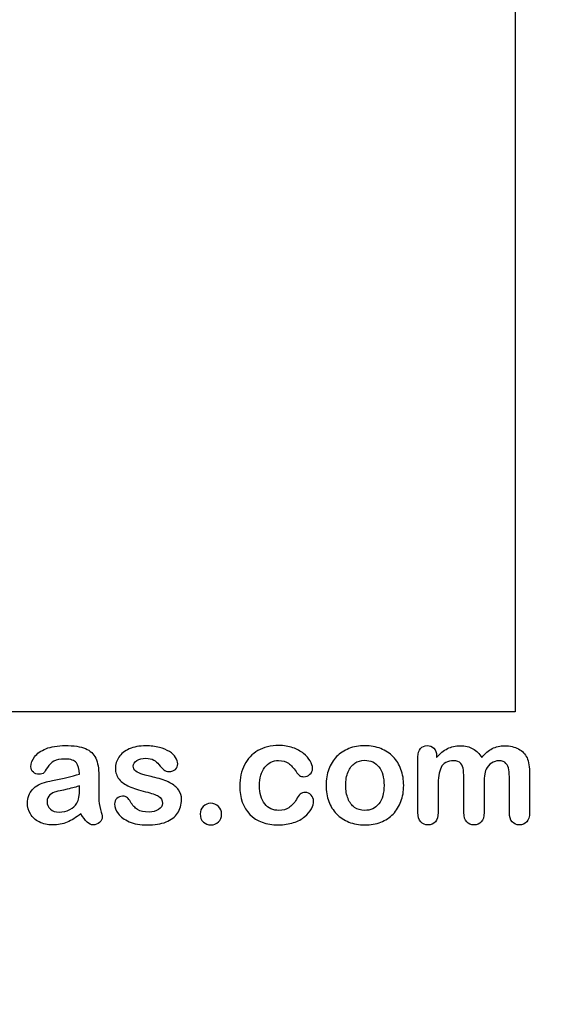
# Model space of a CAD drawing. Units: millimetres. Extents: x 0 to 356, y -13 to 204.
# Drawn here: x 262 to 287, y 0 to 45 of the extents above; entities that cross this region are included whole.
import ezdxf
from ezdxf import colors
from ezdxf.entities.mleader import LeaderData, LeaderLine
from ezdxf.math import Vec2, Vec3

# ---------------------------------------------------------------- set-up
doc = ezdxf.new("R2010")
doc.units = ezdxf.units.MM
doc.layers.add('Default', color=7, linetype='Continuous')
doc.layers.add('Predeterminado', color=7, linetype='Continuous')
picture_1 = doc.add_image_def('image1.jpg', size_in_pixel=(1055, 539))

# ---------------------------------------------------------------- blocks, each defined once
blk = doc.blocks.new('_DOT')
at = {"color": 0}
blk.add_line((0, 0), (-1, 0), dxfattribs=at)
at = {"color": 0, "const_width": 0.333}
blk.add_lwpolyline([(-0.1665, 0, 1), (0.1665, 0, 1)], format="xyb", close=True, dxfattribs=at)

msp = doc.modelspace()

# ---------------------------------------------------------------- linework, layer by layer
at = {"layer": 'Default', "color": 7, "linetype": 'Continuous'}
for points, knots in [([(264.87971, 10.63624), (264.86684, 10.87434), (264.82179, 11.0513), (264.73492, 11.16069), (264.64773, 11.2705), (264.47752, 11.328), (264.21047, 11.33122), (263.9821, 11.33397), (263.8115, 11.29583), (263.69567, 11.2347), (263.58103, 11.17419), (263.48331, 11.07382), (263.39966, 10.94512), (263.31696, 10.81789), (263.2613, 10.73277), (263.19052, 10.64911), (263.11973, 10.62981), (262.90738, 10.62981), (262.82051, 10.66198), (262.6725, 10.79068), (262.63711, 10.87434), (262.63711, 11.13495), (262.69181, 11.28939), (262.80442, 11.4374), (262.91858, 11.58744), (263.09078, 11.71089), (263.56697, 11.90394), (263.86298, 11.9522), (264.2169, 11.95542), (264.61259, 11.95901), (264.92475, 11.90715), (265.14998, 11.81385), (265.37795, 11.7194), (265.53608, 11.57253), (265.62939, 11.36983), (265.72326, 11.16591), (265.77096, 10.89686), (265.77096, 10.3531), (265.77096, 10.17292), (265.77096, 10.02492), (265.77096, 9.87691), (265.76774, 9.71604), (265.76452, 9.53585), (265.76148, 9.36538), (265.79348, 9.18836), (265.84818, 9.00497), (265.90314, 8.82069), (265.93183, 8.70574), (265.93183, 8.56095), (265.89, 8.4773), (265.80313, 8.40008), (265.71606, 8.32268), (265.61652, 8.28746), (265.4106, 8.28746), (265.32051, 8.33251), (265.2272, 8.41938), (265.13722, 8.50316), (265.04058, 8.62852), (264.93762, 8.79583)], [0, 0, 0, 0, 0.0501182, 0.0501182, 0.0501182, 0.10176439, 0.10176439, 0.10176439, 0.14977598, 0.14977598, 0.14977598, 0.18777501, 0.18777501, 0.18777501, 0.21623516, 0.21623516, 0.24469531, 0.24469531, 0.26990287, 0.26990287, 0.29511043, 0.29511043, 0.33370951, 0.33370951, 0.33370951, 0.40429202, 0.40429202, 0.47487453, 0.47487453, 0.47487453, 0.56109021, 0.56109021, 0.56109021, 0.62189577, 0.62189577, 0.62189577, 0.69732684, 0.69732684, 0.74566131, 0.74566131, 0.74566131, 0.79006097, 0.79006097, 0.79006097, 0.83904074, 0.83904074, 0.83904074, 0.86151972, 0.86151972, 0.89854391, 0.89854391, 0.89854391, 0.93038341, 0.93038341, 0.95676471, 0.95676471, 0.95676471, 1, 1, 1, 1]), ([(264.87971, 10.63624), (264.86684, 10.87434), (264.82179, 11.0513), (264.73492, 11.16069), (264.64773, 11.2705), (264.47752, 11.328), (264.21047, 11.33122), (263.9821, 11.33397), (263.8115, 11.29583), (263.69567, 11.2347), (263.58103, 11.17419), (263.48331, 11.07382), (263.39966, 10.94512), (263.31696, 10.81789), (263.2613, 10.73277), (263.19052, 10.64911), (263.11973, 10.62981), (262.90738, 10.62981), (262.82051, 10.66198), (262.6725, 10.79068), (262.63711, 10.87434), (262.63711, 11.13495), (262.69181, 11.28939), (262.80442, 11.4374), (262.91858, 11.58744), (263.09078, 11.71089), (263.56697, 11.90394), (263.86298, 11.9522), (264.2169, 11.95542), (264.61259, 11.95901), (264.92475, 11.90715), (265.14998, 11.81385), (265.37795, 11.7194), (265.53608, 11.57253), (265.62939, 11.36983), (265.72326, 11.16591), (265.77096, 10.89686), (265.77096, 10.3531), (265.77096, 10.17292), (265.77096, 10.02492), (265.77096, 9.87691), (265.76774, 9.71604), (265.76452, 9.53585), (265.76148, 9.36538), (265.79348, 9.18836), (265.84818, 9.00497), (265.90314, 8.82069), (265.93183, 8.70574), (265.93183, 8.56095), (265.89, 8.4773), (265.80313, 8.40008), (265.71606, 8.32268), (265.61652, 8.28746), (265.4106, 8.28746), (265.32051, 8.33251), (265.2272, 8.41938), (265.13722, 8.50316), (265.04058, 8.62852), (264.93762, 8.79583)], [0, 0, 0, 0, 0.0501182, 0.0501182, 0.0501182, 0.10176439, 0.10176439, 0.10176439, 0.14977598, 0.14977598, 0.14977598, 0.18777501, 0.18777501, 0.18777501, 0.21623516, 0.21623516, 0.24469531, 0.24469531, 0.26990287, 0.26990287, 0.29511043, 0.29511043, 0.33370951, 0.33370951, 0.33370951, 0.40429202, 0.40429202, 0.47487453, 0.47487453, 0.47487453, 0.56109021, 0.56109021, 0.56109021, 0.62189577, 0.62189577, 0.62189577, 0.69732684, 0.69732684, 0.74566131, 0.74566131, 0.74566131, 0.79006097, 0.79006097, 0.79006097, 0.83904074, 0.83904074, 0.83904074, 0.86151972, 0.86151972, 0.89854391, 0.89854391, 0.89854391, 0.93038341, 0.93038341, 0.95676471, 0.95676471, 0.95676471, 1, 1, 1, 1]), ([(269.59013, 9.46829), (269.59013, 9.21732), (269.529, 9.00497), (269.40674, 8.828), (269.28551, 8.65255), (269.10751, 8.51591), (268.87263, 8.4226), (268.63608, 8.32863), (268.34496, 8.28746), (267.68215, 8.28746), (267.40545, 8.33573), (266.94213, 8.53521), (266.7716, 8.65748), (266.6622, 8.8087), (266.55434, 8.95781), (266.49811, 9.10471), (266.49811, 9.35246), (266.5335, 9.43933), (266.60107, 9.51011), (266.66857, 9.58082), (266.76195, 9.61307), (266.96143, 9.61307), (267.03544, 9.59055), (267.08692, 9.54551), (267.13657, 9.50206), (267.18344, 9.43611), (267.2317, 9.35246), (267.32384, 9.19276), (267.43441, 9.07253), (267.69181, 8.91809), (267.86555, 8.87627), (268.08756, 8.87948), (268.26765, 8.88209), (268.41574, 8.91809), (268.53157, 8.99853), (268.6459, 9.07792), (268.70532, 9.16906), (268.70532, 9.42646), (268.64419, 9.54229), (268.52514, 9.61307), (268.40468, 9.6847), (268.20661, 9.75465), (267.93312, 9.82221), (267.62478, 9.89839), (267.37006, 9.97665), (267.17701, 10.06353), (266.98516, 10.14986), (266.8263, 10.25658), (266.59464, 10.53328), (266.53672, 10.70381), (266.53672, 11.08669), (266.59142, 11.254), (266.6976, 11.41488), (266.80475, 11.57723), (266.96465, 11.70445), (267.17701, 11.79776), (267.38785, 11.8904), (267.64033, 11.94255), (268.17121, 11.94255), (268.38035, 11.91681), (268.75358, 11.82028), (268.90802, 11.75593), (269.03029, 11.67549), (269.15628, 11.59261), (269.25229, 11.50175), (269.381, 11.30226), (269.41317, 11.20574), (269.41317, 11.00625), (269.37778, 10.9226), (269.31021, 10.85503), (269.24103, 10.78585), (269.13968, 10.75529), (268.91767, 10.75529), (268.83724, 10.78103), (268.77289, 10.83573), (268.71012, 10.88907), (268.63453, 10.96764), (268.54766, 11.07382), (268.47799, 11.15897), (268.39966, 11.23148), (268.30957, 11.28296), (268.21566, 11.33662), (268.09078, 11.3634), (267.76903, 11.3634), (267.63389, 11.328), (267.52771, 11.26044), (267.41779, 11.19048), (267.36362, 11.106), (267.36362, 10.90973), (267.40545, 10.83251), (267.48267, 10.77138), (267.56187, 10.70868), (267.66928, 10.66198), (267.80442, 10.62337), (267.9404, 10.58452), (268.12295, 10.5365), (268.35783, 10.47858), (268.63741, 10.40964), (268.86941, 10.33058), (269.04637, 10.23727), (269.22586, 10.14264), (269.35847, 10.03135), (269.45178, 9.90265), (269.54356, 9.77606), (269.59013, 9.63238), (269.59013, 9.46829)], [0, 0, 0, 0, 0.03482705, 0.03482705, 0.03482705, 0.06985475, 0.06985475, 0.06985475, 0.11165222, 0.11165222, 0.1518574, 0.1518574, 0.19206259, 0.19206259, 0.19206259, 0.21612162, 0.21612162, 0.23147846, 0.23147846, 0.23147846, 0.24595662, 0.24595662, 0.25867986, 0.25867986, 0.25867986, 0.27115356, 0.27115356, 0.27115356, 0.2978275, 0.2978275, 0.32450145, 0.32450145, 0.32450145, 0.34851729, 0.34851729, 0.34851729, 0.36381098, 0.36381098, 0.38675153, 0.38675153, 0.38675153, 0.41916858, 0.41916858, 0.41916858, 0.46007293, 0.46007293, 0.46007293, 0.48983161, 0.48983161, 0.51959028, 0.51959028, 0.54604244, 0.54604244, 0.54604244, 0.5780693, 0.5780693, 0.5780693, 0.6162587, 0.6162587, 0.64656116, 0.64656116, 0.67686363, 0.67686363, 0.67686363, 0.69315825, 0.69315825, 0.70945287, 0.70945287, 0.72799502, 0.72799502, 0.72799502, 0.74532156, 0.74532156, 0.75788331, 0.75788331, 0.75788331, 0.77477431, 0.77477431, 0.77477431, 0.79117777, 0.79117777, 0.79117777, 0.81168724, 0.81168724, 0.83303383, 0.83303383, 0.83303383, 0.84896353, 0.84896353, 0.86339982, 0.86339982, 0.86339982, 0.88174292, 0.88174292, 0.88174292, 0.91118834, 0.91118834, 0.91118834, 0.94883071, 0.94883071, 0.94883071, 0.97612885, 0.97612885, 0.97612885, 1, 1, 1, 1]), ([(269.59013, 9.46829), (269.59013, 9.21732), (269.529, 9.00497), (269.40674, 8.828), (269.28551, 8.65255), (269.10751, 8.51591), (268.87263, 8.4226), (268.63608, 8.32863), (268.34496, 8.28746), (267.68215, 8.28746), (267.40545, 8.33573), (266.94213, 8.53521), (266.7716, 8.65748), (266.6622, 8.8087), (266.55434, 8.95781), (266.49811, 9.10471), (266.49811, 9.35246), (266.5335, 9.43933), (266.60107, 9.51011), (266.66857, 9.58082), (266.76195, 9.61307), (266.96143, 9.61307), (267.03544, 9.59055), (267.08692, 9.54551), (267.13657, 9.50206), (267.18344, 9.43611), (267.2317, 9.35246), (267.32384, 9.19276), (267.43441, 9.07253), (267.69181, 8.91809), (267.86555, 8.87627), (268.08756, 8.87948), (268.26765, 8.88209), (268.41574, 8.91809), (268.53157, 8.99853), (268.6459, 9.07792), (268.70532, 9.16906), (268.70532, 9.42646), (268.64419, 9.54229), (268.52514, 9.61307), (268.40468, 9.6847), (268.20661, 9.75465), (267.93312, 9.82221), (267.62478, 9.89839), (267.37006, 9.97665), (267.17701, 10.06353), (266.98516, 10.14986), (266.8263, 10.25658), (266.59464, 10.53328), (266.53672, 10.70381), (266.53672, 11.08669), (266.59142, 11.254), (266.6976, 11.41488), (266.80475, 11.57723), (266.96465, 11.70445), (267.17701, 11.79776), (267.38785, 11.8904), (267.64033, 11.94255), (268.17121, 11.94255), (268.38035, 11.91681), (268.75358, 11.82028), (268.90802, 11.75593), (269.03029, 11.67549), (269.15628, 11.59261), (269.25229, 11.50175), (269.381, 11.30226), (269.41317, 11.20574), (269.41317, 11.00625), (269.37778, 10.9226), (269.31021, 10.85503), (269.24103, 10.78585), (269.13968, 10.75529), (268.91767, 10.75529), (268.83724, 10.78103), (268.77289, 10.83573), (268.71012, 10.88907), (268.63453, 10.96764), (268.54766, 11.07382), (268.47799, 11.15897), (268.39966, 11.23148), (268.30957, 11.28296), (268.21566, 11.33662), (268.09078, 11.3634), (267.76903, 11.3634), (267.63389, 11.328), (267.52771, 11.26044), (267.41779, 11.19048), (267.36362, 11.106), (267.36362, 10.90973), (267.40545, 10.83251), (267.48267, 10.77138), (267.56187, 10.70868), (267.66928, 10.66198), (267.80442, 10.62337), (267.9404, 10.58452), (268.12295, 10.5365), (268.35783, 10.47858), (268.63741, 10.40964), (268.86941, 10.33058), (269.04637, 10.23727), (269.22586, 10.14264), (269.35847, 10.03135), (269.45178, 9.90265), (269.54356, 9.77606), (269.59013, 9.63238), (269.59013, 9.46829)], [0, 0, 0, 0, 0.03482705, 0.03482705, 0.03482705, 0.06985475, 0.06985475, 0.06985475, 0.11165222, 0.11165222, 0.1518574, 0.1518574, 0.19206259, 0.19206259, 0.19206259, 0.21612162, 0.21612162, 0.23147846, 0.23147846, 0.23147846, 0.24595662, 0.24595662, 0.25867986, 0.25867986, 0.25867986, 0.27115356, 0.27115356, 0.27115356, 0.2978275, 0.2978275, 0.32450145, 0.32450145, 0.32450145, 0.34851729, 0.34851729, 0.34851729, 0.36381098, 0.36381098, 0.38675153, 0.38675153, 0.38675153, 0.41916858, 0.41916858, 0.41916858, 0.46007293, 0.46007293, 0.46007293, 0.48983161, 0.48983161, 0.51959028, 0.51959028, 0.54604244, 0.54604244, 0.54604244, 0.5780693, 0.5780693, 0.5780693, 0.6162587, 0.6162587, 0.64656116, 0.64656116, 0.67686363, 0.67686363, 0.67686363, 0.69315825, 0.69315825, 0.70945287, 0.70945287, 0.72799502, 0.72799502, 0.72799502, 0.74532156, 0.74532156, 0.75788331, 0.75788331, 0.75788331, 0.77477431, 0.77477431, 0.77477431, 0.79117777, 0.79117777, 0.79117777, 0.81168724, 0.81168724, 0.83303383, 0.83303383, 0.83303383, 0.84896353, 0.84896353, 0.86339982, 0.86339982, 0.86339982, 0.88174292, 0.88174292, 0.88174292, 0.91118834, 0.91118834, 0.91118834, 0.94883071, 0.94883071, 0.94883071, 0.97612885, 0.97612885, 0.97612885, 1, 1, 1, 1]), ([(275.6873, 9.3975), (275.6873, 9.28489), (275.65513, 9.16262), (275.58756, 9.03714), (275.51865, 8.90916), (275.41703, 8.78618), (275.2819, 8.67035), (275.14491, 8.55293), (274.9698, 8.46121), (274.76066, 8.39364), (274.55058, 8.32577), (274.31665, 8.28746), (273.4994, 8.28746), (273.06504, 8.44834), (272.74972, 8.77331), (272.43597, 9.09667), (272.27997, 9.53585), (272.27997, 10.44963), (272.35075, 10.77781), (272.64033, 11.34409), (272.84625, 11.5661), (273.11652, 11.72054), (273.38921, 11.87637), (273.71175, 11.9522), (274.0882, 11.95542), (274.31982, 11.9574), (274.53544, 11.92002), (274.72849, 11.85246), (274.92541, 11.78354), (275.08885, 11.6948), (275.22398, 11.5854), (275.35754, 11.47728), (275.46208, 11.3634), (275.53286, 11.24113), (275.60445, 11.11747), (275.64226, 11.00625), (275.64226, 10.79068), (275.60043, 10.70059), (275.43955, 10.55259), (275.34303, 10.51398), (275.1532, 10.51398), (275.09206, 10.53328), (275.0438, 10.57189), (274.99358, 10.61207), (274.93762, 10.67163), (274.87649, 10.75851), (274.76152, 10.92189), (274.65127, 11.0513), (274.41317, 11.21861), (274.25873, 11.26044), (273.80828, 11.26044), (273.59592, 11.15748), (273.43183, 10.94834), (273.26896, 10.74076), (273.1873, 10.45606), (273.1873, 9.92517), (273.20982, 9.76752), (273.29348, 9.48437), (273.35139, 9.36211), (273.51227, 9.16262), (273.60558, 9.0854), (273.8308, 8.98244), (273.95307, 8.9567), (274.26838, 8.9567), (274.42282, 8.99853), (274.68022, 9.16584), (274.79284, 9.29454), (274.89258, 9.46507), (274.95139, 9.56562), (275.00519, 9.64525), (275.13389, 9.76108), (275.21111, 9.79004), (275.41381, 9.79004), (275.50712, 9.74821), (275.57791, 9.66455), (275.65003, 9.57931), (275.6873, 9.49081), (275.6873, 9.3975)], [0, 0, 0, 0, 0.02154437, 0.02154437, 0.02154437, 0.04893148, 0.04893148, 0.04893148, 0.0828109, 0.0828109, 0.0828109, 0.12190217, 0.12190217, 0.20539341, 0.20539341, 0.20539341, 0.28720066, 0.28720066, 0.34205964, 0.34205964, 0.39691862, 0.39691862, 0.39691862, 0.454572, 0.454572, 0.454572, 0.49174526, 0.49174526, 0.49174526, 0.52401014, 0.52401014, 0.52401014, 0.55053782, 0.55053782, 0.55053782, 0.56877324, 0.56877324, 0.58756126, 0.58756126, 0.60634927, 0.60634927, 0.61835272, 0.61835272, 0.61835272, 0.63269433, 0.63269433, 0.63269433, 0.66135384, 0.66135384, 0.69001335, 0.69001335, 0.73174562, 0.73174562, 0.73174562, 0.78038157, 0.78038157, 0.8033968, 0.8033968, 0.82641202, 0.82641202, 0.84942725, 0.84942725, 0.87244248, 0.87244248, 0.90312944, 0.90312944, 0.93381641, 0.93381641, 0.93381641, 0.94937765, 0.94937765, 0.96493889, 0.96493889, 0.9831831, 0.9831831, 0.9831831, 1, 1, 1, 1]), ([(275.6873, 9.3975), (275.6873, 9.28489), (275.65513, 9.16262), (275.58756, 9.03714), (275.51865, 8.90916), (275.41703, 8.78618), (275.2819, 8.67035), (275.14491, 8.55293), (274.9698, 8.46121), (274.76066, 8.39364), (274.55058, 8.32577), (274.31665, 8.28746), (273.4994, 8.28746), (273.06504, 8.44834), (272.74972, 8.77331), (272.43597, 9.09667), (272.27997, 9.53585), (272.27997, 10.44963), (272.35075, 10.77781), (272.64033, 11.34409), (272.84625, 11.5661), (273.11652, 11.72054), (273.38921, 11.87637), (273.71175, 11.9522), (274.0882, 11.95542), (274.31982, 11.9574), (274.53544, 11.92002), (274.72849, 11.85246), (274.92541, 11.78354), (275.08885, 11.6948), (275.22398, 11.5854), (275.35754, 11.47728), (275.46208, 11.3634), (275.53286, 11.24113), (275.60445, 11.11747), (275.64226, 11.00625), (275.64226, 10.79068), (275.60043, 10.70059), (275.43955, 10.55259), (275.34303, 10.51398), (275.1532, 10.51398), (275.09206, 10.53328), (275.0438, 10.57189), (274.99358, 10.61207), (274.93762, 10.67163), (274.87649, 10.75851), (274.76152, 10.92189), (274.65127, 11.0513), (274.41317, 11.21861), (274.25873, 11.26044), (273.80828, 11.26044), (273.59592, 11.15748), (273.43183, 10.94834), (273.26896, 10.74076), (273.1873, 10.45606), (273.1873, 9.92517), (273.20982, 9.76752), (273.29348, 9.48437), (273.35139, 9.36211), (273.51227, 9.16262), (273.60558, 9.0854), (273.8308, 8.98244), (273.95307, 8.9567), (274.26838, 8.9567), (274.42282, 8.99853), (274.68022, 9.16584), (274.79284, 9.29454), (274.89258, 9.46507), (274.95139, 9.56562), (275.00519, 9.64525), (275.13389, 9.76108), (275.21111, 9.79004), (275.41381, 9.79004), (275.50712, 9.74821), (275.57791, 9.66455), (275.65003, 9.57931), (275.6873, 9.49081), (275.6873, 9.3975)], [0, 0, 0, 0, 0.02154437, 0.02154437, 0.02154437, 0.04893148, 0.04893148, 0.04893148, 0.0828109, 0.0828109, 0.0828109, 0.12190217, 0.12190217, 0.20539341, 0.20539341, 0.20539341, 0.28720066, 0.28720066, 0.34205964, 0.34205964, 0.39691862, 0.39691862, 0.39691862, 0.454572, 0.454572, 0.454572, 0.49174526, 0.49174526, 0.49174526, 0.52401014, 0.52401014, 0.52401014, 0.55053782, 0.55053782, 0.55053782, 0.56877324, 0.56877324, 0.58756126, 0.58756126, 0.60634927, 0.60634927, 0.61835272, 0.61835272, 0.61835272, 0.63269433, 0.63269433, 0.63269433, 0.66135384, 0.66135384, 0.69001335, 0.69001335, 0.73174562, 0.73174562, 0.73174562, 0.78038157, 0.78038157, 0.8033968, 0.8033968, 0.82641202, 0.82641202, 0.84942725, 0.84942725, 0.87244248, 0.87244248, 0.90312944, 0.90312944, 0.93381641, 0.93381641, 0.93381641, 0.94937765, 0.94937765, 0.96493889, 0.96493889, 0.9831831, 0.9831831, 0.9831831, 1, 1, 1, 1]), ([(279.85075, 10.11179), (279.85075, 9.84474), (279.80892, 9.59699), (279.64161, 9.14654), (279.51935, 8.95349), (279.36169, 8.78939), (279.20564, 8.62697), (279.0142, 8.50304), (278.79541, 8.41616), (278.57384, 8.32819), (278.32565, 8.28746), (277.77868, 8.28746), (277.53415, 8.33251), (277.31536, 8.41938), (277.09935, 8.50515), (276.90995, 8.63174), (276.74908, 8.79583), (276.58978, 8.95831), (276.46915, 9.15297), (276.3855, 9.37498), (276.30224, 9.59593), (276.26323, 9.84474), (276.26323, 10.38528), (276.30506, 10.63624), (276.47237, 11.08669), (276.59142, 11.27974), (276.74908, 11.44062), (276.90516, 11.59988), (277.09335, 11.72376), (277.31536, 11.81385), (277.53512, 11.90303), (277.78511, 11.94255), (278.32565, 11.94255), (278.5734, 11.8975), (279.01742, 11.72376), (279.20725, 11.59827), (279.52257, 11.27009), (279.64483, 11.07704), (279.72527, 10.85503), (279.80711, 10.62915), (279.85075, 10.38206), (279.85075, 10.11179)], [0, 0, 0, 0, 0.06262411, 0.06262411, 0.12524822, 0.12524822, 0.12524822, 0.18444594, 0.18444594, 0.18444594, 0.24992176, 0.24992176, 0.31539757, 0.31539757, 0.31539757, 0.37473029, 0.37473029, 0.37473029, 0.43439188, 0.43439188, 0.43439188, 0.49797592, 0.49797592, 0.56155995, 0.56155995, 0.62514398, 0.62514398, 0.62514398, 0.68430831, 0.68430831, 0.68430831, 0.74571641, 0.74571641, 0.80860422, 0.80860422, 0.87149203, 0.87149203, 0.93437984, 0.93437984, 0.93437984, 1, 1, 1, 1]), ([(279.85075, 10.11179), (279.85075, 9.84474), (279.80892, 9.59699), (279.64161, 9.14654), (279.51935, 8.95349), (279.36169, 8.78939), (279.20564, 8.62697), (279.0142, 8.50304), (278.79541, 8.41616), (278.57384, 8.32819), (278.32565, 8.28746), (277.77868, 8.28746), (277.53415, 8.33251), (277.31536, 8.41938), (277.09935, 8.50515), (276.90995, 8.63174), (276.74908, 8.79583), (276.58978, 8.95831), (276.46915, 9.15297), (276.3855, 9.37498), (276.30224, 9.59593), (276.26323, 9.84474), (276.26323, 10.38528), (276.30506, 10.63624), (276.47237, 11.08669), (276.59142, 11.27974), (276.74908, 11.44062), (276.90516, 11.59988), (277.09335, 11.72376), (277.31536, 11.81385), (277.53512, 11.90303), (277.78511, 11.94255), (278.32565, 11.94255), (278.5734, 11.8975), (279.01742, 11.72376), (279.20725, 11.59827), (279.52257, 11.27009), (279.64483, 11.07704), (279.72527, 10.85503), (279.80711, 10.62915), (279.85075, 10.38206), (279.85075, 10.11179)], [0, 0, 0, 0, 0.06262411, 0.06262411, 0.12524822, 0.12524822, 0.12524822, 0.18444594, 0.18444594, 0.18444594, 0.24992176, 0.24992176, 0.31539757, 0.31539757, 0.31539757, 0.37473029, 0.37473029, 0.37473029, 0.43439188, 0.43439188, 0.43439188, 0.49797592, 0.49797592, 0.56155995, 0.56155995, 0.62514398, 0.62514398, 0.62514398, 0.68430831, 0.68430831, 0.68430831, 0.74571641, 0.74571641, 0.80860422, 0.80860422, 0.87149203, 0.87149203, 0.93437984, 0.93437984, 0.93437984, 1, 1, 1, 1]), ([(283.56053, 10.05387), (283.56053, 9.6549), (283.56053, 9.25593), (283.56053, 8.85696), (283.56053, 8.66391), (283.5187, 8.52234), (283.34496, 8.33573), (283.23235, 8.28746), (282.95564, 8.28746), (282.84303, 8.33573), (282.75937, 8.42903), (282.67428, 8.52394), (282.63067, 8.66391), (282.63067, 8.85696), (282.63067, 9.3353), (282.63067, 9.81363), (282.63067, 10.29197), (282.63067, 10.51719), (282.62424, 10.69416), (282.59206, 10.94512), (282.55024, 11.04808), (282.4151, 11.20896), (282.30892, 11.25078), (281.86491, 11.25078), (281.67186, 11.14782), (281.48524, 10.74242), (281.4402, 10.45284), (281.4402, 10.07318), (281.4402, 9.66777), (281.4402, 9.26237), (281.4402, 8.85696), (281.4402, 8.66713), (281.39515, 8.52556), (281.3115, 8.43225), (281.22624, 8.33716), (281.11523, 8.28746), (280.83852, 8.28746), (280.72591, 8.33573), (280.63904, 8.42903), (280.55056, 8.52406), (280.50712, 8.66713), (280.50712, 8.85374), (280.50712, 9.71282), (280.50712, 10.57189), (280.50712, 11.43096), (280.50712, 11.60149), (280.54895, 11.73019), (280.70339, 11.90394), (280.80635, 11.94898), (281.06053, 11.94898), (281.16349, 11.90715), (281.24715, 11.82672), (281.33074, 11.74634), (281.36941, 11.63045), (281.36941, 11.48566), (281.36941, 11.45778), (281.36941, 11.42989), (281.36941, 11.40201)], [0, 0, 0, 0, 0.08473266, 0.08473266, 0.08473266, 0.11372265, 0.11372265, 0.14271263, 0.14271263, 0.17038489, 0.17038489, 0.17038489, 0.20276814, 0.20276814, 0.20276814, 0.30434901, 0.30434901, 0.30434901, 0.3327692, 0.3327692, 0.3611894, 0.3611894, 0.38960959, 0.38960959, 0.44644998, 0.44644998, 0.50329037, 0.50329037, 0.50329037, 0.58938357, 0.58938357, 0.58938357, 0.62150154, 0.62150154, 0.62150154, 0.64818537, 0.64818537, 0.67486919, 0.67486919, 0.67486919, 0.70707513, 0.70707513, 0.70707513, 0.88954171, 0.88954171, 0.88954171, 0.91581263, 0.91581263, 0.94208355, 0.94208355, 0.9676977, 0.9676977, 0.9676977, 0.99406637, 0.99406637, 0.99406637, 1, 1, 1, 1]), ([(283.56053, 10.05387), (283.56053, 9.6549), (283.56053, 9.25593), (283.56053, 8.85696), (283.56053, 8.66391), (283.5187, 8.52234), (283.34496, 8.33573), (283.23235, 8.28746), (282.95564, 8.28746), (282.84303, 8.33573), (282.75937, 8.42903), (282.67428, 8.52394), (282.63067, 8.66391), (282.63067, 8.85696), (282.63067, 9.3353), (282.63067, 9.81363), (282.63067, 10.29197), (282.63067, 10.51719), (282.62424, 10.69416), (282.59206, 10.94512), (282.55024, 11.04808), (282.4151, 11.20896), (282.30892, 11.25078), (281.86491, 11.25078), (281.67186, 11.14782), (281.48524, 10.74242), (281.4402, 10.45284), (281.4402, 10.07318), (281.4402, 9.66777), (281.4402, 9.26237), (281.4402, 8.85696), (281.4402, 8.66713), (281.39515, 8.52556), (281.3115, 8.43225), (281.22624, 8.33716), (281.11523, 8.28746), (280.83852, 8.28746), (280.72591, 8.33573), (280.63904, 8.42903), (280.55056, 8.52406), (280.50712, 8.66713), (280.50712, 8.85374), (280.50712, 9.71282), (280.50712, 10.57189), (280.50712, 11.43096), (280.50712, 11.60149), (280.54895, 11.73019), (280.70339, 11.90394), (280.80635, 11.94898), (281.06053, 11.94898), (281.16349, 11.90715), (281.24715, 11.82672), (281.33074, 11.74634), (281.36941, 11.63045), (281.36941, 11.48566), (281.36941, 11.45778), (281.36941, 11.42989), (281.36941, 11.40201)], [0, 0, 0, 0, 0.08473266, 0.08473266, 0.08473266, 0.11372265, 0.11372265, 0.14271263, 0.14271263, 0.17038489, 0.17038489, 0.17038489, 0.20276814, 0.20276814, 0.20276814, 0.30434901, 0.30434901, 0.30434901, 0.3327692, 0.3327692, 0.3611894, 0.3611894, 0.38960959, 0.38960959, 0.44644998, 0.44644998, 0.50329037, 0.50329037, 0.50329037, 0.58938357, 0.58938357, 0.58938357, 0.62150154, 0.62150154, 0.62150154, 0.64818537, 0.64818537, 0.67486919, 0.67486919, 0.67486919, 0.70707513, 0.70707513, 0.70707513, 0.88954171, 0.88954171, 0.88954171, 0.91581263, 0.91581263, 0.94208355, 0.94208355, 0.9676977, 0.9676977, 0.9676977, 0.99406637, 0.99406637, 0.99406637, 1, 1, 1, 1]), ([(281.36941, 11.40201), (281.52707, 11.5854), (281.69438, 11.72376), (281.87134, 11.81063), (282.0509, 11.89877), (282.24779, 11.94255), (282.69181, 11.94255), (282.88807, 11.8975), (283.04895, 11.80741), (283.21227, 11.71595), (283.34818, 11.58219), (283.45114, 11.40201)], [0, 0, 0, 0, 0.26603414, 0.26603414, 0.26603414, 0.51136736, 0.51136736, 0.76391627, 0.76391627, 0.76391627, 1, 1, 1, 1]), ([(281.36941, 11.40201), (281.52707, 11.5854), (281.69438, 11.72376), (281.87134, 11.81063), (282.0509, 11.89877), (282.24779, 11.94255), (282.69181, 11.94255), (282.88807, 11.8975), (283.04895, 11.80741), (283.21227, 11.71595), (283.34818, 11.58219), (283.45114, 11.40201)], [0, 0, 0, 0, 0.26603414, 0.26603414, 0.26603414, 0.51136736, 0.51136736, 0.76391627, 0.76391627, 0.76391627, 1, 1, 1, 1]), ([(283.45114, 11.40201), (283.60236, 11.5854), (283.76645, 11.72054), (283.9402, 11.81063), (284.11009, 11.89872), (284.30378, 11.94255), (284.76066, 11.94255), (284.9698, 11.89428), (285.14998, 11.79776), (285.32766, 11.70257), (285.45886, 11.56288), (285.54573, 11.38592), (285.62564, 11.22315), (285.66156, 10.96443), (285.66156, 10.61694), (285.66156, 10.03028), (285.66156, 9.44362), (285.66156, 8.85696), (285.66156, 8.66391), (285.61973, 8.52234), (285.53286, 8.42903), (285.44748, 8.33733), (285.33338, 8.28746), (285.05989, 8.28746), (284.94728, 8.33573), (284.8604, 8.43225), (284.77513, 8.527), (284.7317, 8.66713), (284.7317, 8.85696), (284.7317, 9.36211), (284.7317, 9.86726), (284.7317, 10.37241), (284.7317, 10.56546), (284.72205, 10.7199), (284.70596, 10.83573), (284.68944, 10.95471), (284.64483, 11.0513), (284.57405, 11.13174), (284.50345, 11.21196), (284.39065, 11.25078), (284.12681, 11.25078), (284.0142, 11.21539), (283.80184, 11.07382), (283.71819, 10.9773), (283.66027, 10.86147), (283.58563, 10.71217), (283.56053, 10.43997), (283.56053, 10.05387)], [0, 0, 0, 0, 0.05879967, 0.05879967, 0.05879967, 0.11138028, 0.11138028, 0.17366807, 0.17366807, 0.17366807, 0.22689409, 0.22689409, 0.22689409, 0.29867004, 0.29867004, 0.29867004, 0.45996961, 0.45996961, 0.45996961, 0.50189617, 0.50189617, 0.50189617, 0.53683121, 0.53683121, 0.57095381, 0.57095381, 0.57095381, 0.61257865, 0.61257865, 0.61257865, 0.75142766, 0.75142766, 0.75142766, 0.79397528, 0.79397528, 0.79397528, 0.82411763, 0.82411763, 0.82411763, 0.86223525, 0.86223525, 0.89357641, 0.89357641, 0.92491757, 0.92491757, 0.92491757, 1, 1, 1, 1]), ([(283.45114, 11.40201), (283.60236, 11.5854), (283.76645, 11.72054), (283.9402, 11.81063), (284.11009, 11.89872), (284.30378, 11.94255), (284.76066, 11.94255), (284.9698, 11.89428), (285.14998, 11.79776), (285.32766, 11.70257), (285.45886, 11.56288), (285.54573, 11.38592), (285.62564, 11.22315), (285.66156, 10.96443), (285.66156, 10.61694), (285.66156, 10.03028), (285.66156, 9.44362), (285.66156, 8.85696), (285.66156, 8.66391), (285.61973, 8.52234), (285.53286, 8.42903), (285.44748, 8.33733), (285.33338, 8.28746), (285.05989, 8.28746), (284.94728, 8.33573), (284.8604, 8.43225), (284.77513, 8.527), (284.7317, 8.66713), (284.7317, 8.85696), (284.7317, 9.36211), (284.7317, 9.86726), (284.7317, 10.37241), (284.7317, 10.56546), (284.72205, 10.7199), (284.70596, 10.83573), (284.68944, 10.95471), (284.64483, 11.0513), (284.57405, 11.13174), (284.50345, 11.21196), (284.39065, 11.25078), (284.12681, 11.25078), (284.0142, 11.21539), (283.80184, 11.07382), (283.71819, 10.9773), (283.66027, 10.86147), (283.58563, 10.71217), (283.56053, 10.43997), (283.56053, 10.05387)], [0, 0, 0, 0, 0.05879967, 0.05879967, 0.05879967, 0.11138028, 0.11138028, 0.17366807, 0.17366807, 0.17366807, 0.22689409, 0.22689409, 0.22689409, 0.29867004, 0.29867004, 0.29867004, 0.45996961, 0.45996961, 0.45996961, 0.50189617, 0.50189617, 0.50189617, 0.53683121, 0.53683121, 0.57095381, 0.57095381, 0.57095381, 0.61257865, 0.61257865, 0.61257865, 0.75142766, 0.75142766, 0.75142766, 0.79397528, 0.79397528, 0.79397528, 0.82411763, 0.82411763, 0.82411763, 0.86223525, 0.86223525, 0.89357641, 0.89357641, 0.92491757, 0.92491757, 0.92491757, 1, 1, 1, 1]), ([(278.94341, 10.11179), (278.94341, 10.47858), (278.86298, 10.76172), (278.7021, 10.96764), (278.54279, 11.17157), (278.32244, 11.27331), (277.8752, 11.27331), (277.72076, 11.22826), (277.58885, 11.13495), (277.45845, 11.04272), (277.35397, 10.90973), (277.27997, 10.73277), (277.20644, 10.55695), (277.17057, 10.34988), (277.17057, 9.87691), (277.20918, 9.67421), (277.27997, 9.50046), (277.35187, 9.32396), (277.45049, 9.18836), (277.58241, 9.09827), (277.71952, 9.00464), (277.87199, 8.9567), (278.32244, 8.9567), (278.54123, 9.05966), (278.7021, 9.26558), (278.86142, 9.46951), (278.94341, 9.75143), (278.94341, 10.11179)], [0, 0, 0, 0, 0.1379039, 0.1379039, 0.1379039, 0.25170417, 0.25170417, 0.32621626, 0.32621626, 0.32621626, 0.4044532, 0.4044532, 0.4044532, 0.50098393, 0.50098393, 0.5962102, 0.5962102, 0.5962102, 0.67394367, 0.67394367, 0.67394367, 0.74978401, 0.74978401, 0.86354452, 0.86354452, 0.86354452, 1, 1, 1, 1]), ([(278.94341, 10.11179), (278.94341, 10.47858), (278.86298, 10.76172), (278.7021, 10.96764), (278.54279, 11.17157), (278.32244, 11.27331), (277.8752, 11.27331), (277.72076, 11.22826), (277.58885, 11.13495), (277.45845, 11.04272), (277.35397, 10.90973), (277.27997, 10.73277), (277.20644, 10.55695), (277.17057, 10.34988), (277.17057, 9.87691), (277.20918, 9.67421), (277.27997, 9.50046), (277.35187, 9.32396), (277.45049, 9.18836), (277.58241, 9.09827), (277.71952, 9.00464), (277.87199, 8.9567), (278.32244, 8.9567), (278.54123, 9.05966), (278.7021, 9.26558), (278.86142, 9.46951), (278.94341, 9.75143), (278.94341, 10.11179)], [0, 0, 0, 0, 0.1379039, 0.1379039, 0.1379039, 0.25170417, 0.25170417, 0.32621626, 0.32621626, 0.32621626, 0.4044532, 0.4044532, 0.4044532, 0.50098393, 0.50098393, 0.5962102, 0.5962102, 0.5962102, 0.67394367, 0.67394367, 0.67394367, 0.74978401, 0.74978401, 0.86354452, 0.86354452, 0.86354452, 1, 1, 1, 1]), ([(264.93762, 8.79583), (264.72205, 8.6253), (264.51291, 8.49982), (264.31021, 8.41295), (264.10867, 8.32657), (263.87906, 8.28746), (263.39644, 8.28746), (263.19374, 8.33251), (263.01677, 8.4226), (262.84107, 8.51205), (262.71111, 8.63817), (262.61459, 8.79261), (262.51752, 8.94792), (262.47302, 9.11758), (262.47302, 9.54551), (262.55345, 9.75465), (262.70789, 9.92839), (262.86375, 10.10373), (263.08112, 10.21797), (263.35461, 10.2791), (263.41251, 10.29204), (263.5541, 10.32093), (263.77932, 10.36919), (264.00389, 10.41731), (264.1976, 10.45606), (264.35526, 10.49467), (264.51595, 10.53402), (264.69309, 10.58154), (264.87971, 10.63624)], [0, 0, 0, 0, 0.11973543, 0.11973543, 0.11973543, 0.23354145, 0.23354145, 0.33582281, 0.33582281, 0.33582281, 0.42572414, 0.42572414, 0.42572414, 0.51069111, 0.51069111, 0.6239804, 0.6239804, 0.6239804, 0.74549011, 0.74549011, 0.74549011, 0.81601058, 0.81601058, 0.81601058, 0.91175712, 0.91175712, 0.91175712, 1, 1, 1, 1]), ([(264.93762, 8.79583), (264.72205, 8.6253), (264.51291, 8.49982), (264.31021, 8.41295), (264.10867, 8.32657), (263.87906, 8.28746), (263.39644, 8.28746), (263.19374, 8.33251), (263.01677, 8.4226), (262.84107, 8.51205), (262.71111, 8.63817), (262.61459, 8.79261), (262.51752, 8.94792), (262.47302, 9.11758), (262.47302, 9.54551), (262.55345, 9.75465), (262.70789, 9.92839), (262.86375, 10.10373), (263.08112, 10.21797), (263.35461, 10.2791), (263.41251, 10.29204), (263.5541, 10.32093), (263.77932, 10.36919), (264.00389, 10.41731), (264.1976, 10.45606), (264.35526, 10.49467), (264.51595, 10.53402), (264.69309, 10.58154), (264.87971, 10.63624)], [0, 0, 0, 0, 0.11973543, 0.11973543, 0.11973543, 0.23354145, 0.23354145, 0.33582281, 0.33582281, 0.33582281, 0.42572414, 0.42572414, 0.42572414, 0.51069111, 0.51069111, 0.6239804, 0.6239804, 0.6239804, 0.74549011, 0.74549011, 0.74549011, 0.81601058, 0.81601058, 0.81601058, 0.91175712, 0.91175712, 0.91175712, 1, 1, 1, 1]), ([(264.87971, 10.09248), (264.74779, 10.04422), (264.55796, 9.99274), (264.30699, 9.93804), (264.0567, 9.88349), (263.8855, 9.84474), (263.78897, 9.82221), (263.69174, 9.79952), (263.59914, 9.74499), (263.51227, 9.67421), (263.42382, 9.60214), (263.38035, 9.49724), (263.38035, 9.23019), (263.43183, 9.11436), (263.53479, 9.02105)], [0, 0, 0, 0, 0.27253326, 0.27253326, 0.27253326, 0.516247846, 0.516247846, 0.516247846, 0.661564127, 0.661564127, 0.661564127, 0.824665753, 0.824665753, 1, 1, 1, 1]), ([(264.87971, 10.09248), (264.74779, 10.04422), (264.55796, 9.99274), (264.30699, 9.93804), (264.0567, 9.88349), (263.8855, 9.84474), (263.78897, 9.82221), (263.69174, 9.79952), (263.59914, 9.74499), (263.51227, 9.67421), (263.42382, 9.60214), (263.38035, 9.49724), (263.38035, 9.23019), (263.43183, 9.11436), (263.53479, 9.02105)], [0, 0, 0, 0, 0.27253326, 0.27253326, 0.27253326, 0.516247846, 0.516247846, 0.516247846, 0.661564127, 0.661564127, 0.661564127, 0.824665753, 0.824665753, 1, 1, 1, 1]), ([(263.53479, 9.02105), (263.63935, 8.9263), (263.77289, 8.87627), (263.93698, 8.87948), (264.11381, 8.88295), (264.27803, 8.91488), (264.42926, 8.99531), (264.57664, 9.07371), (264.68988, 9.17228), (264.75744, 9.29454), (264.83347, 9.43211), (264.87971, 9.65168), (264.87971, 9.96378), (264.87971, 10.00668), (264.87971, 10.04958), (264.87971, 10.09248)], [0, 0, 0, 0, 0.1975128, 0.1975128, 0.1975128, 0.42813939, 0.42813939, 0.42813939, 0.63159549, 0.63159549, 0.63159549, 0.94191117, 0.94191117, 0.94191117, 1, 1, 1, 1]), ([(263.53479, 9.02105), (263.63935, 8.9263), (263.77289, 8.87627), (263.93698, 8.87948), (264.11381, 8.88295), (264.27803, 8.91488), (264.42926, 8.99531), (264.57664, 9.07371), (264.68988, 9.17228), (264.75744, 9.29454), (264.83347, 9.43211), (264.87971, 9.65168), (264.87971, 9.96378), (264.87971, 10.00668), (264.87971, 10.04958), (264.87971, 10.09248)], [0, 0, 0, 0, 0.1975128, 0.1975128, 0.1975128, 0.42813939, 0.42813939, 0.42813939, 0.63159549, 0.63159549, 0.63159549, 0.94191117, 0.94191117, 0.94191117, 1, 1, 1, 1]), ([(270.95114, 8.28746), (270.816, 8.28746), (270.70017, 8.33251), (270.60043, 8.41938), (270.49909, 8.50764), (270.45242, 8.63174), (270.45242, 8.92775), (270.50069, 9.04358), (270.6873, 9.23663), (270.80313, 9.28489), (270.94148, 9.28811), (271.07969, 9.29132), (271.19567, 9.23663), (271.29219, 9.14332), (271.39199, 9.04685), (271.4402, 8.92775), (271.4402, 8.63495), (271.39193, 8.51269), (271.29219, 8.4226), (271.19422, 8.33411), (271.08305, 8.28746), (270.95114, 8.28746)], [0, 0, 0, 0, 0.12206324, 0.12206324, 0.12206324, 0.26323838, 0.26323838, 0.3818255, 0.3818255, 0.50041261, 0.50041261, 0.50041261, 0.62464292, 0.62464292, 0.62464292, 0.74264953, 0.74264953, 0.88032391, 0.88032391, 0.88032391, 1, 1, 1, 1]), ([(270.95114, 8.28746), (270.816, 8.28746), (270.70017, 8.33251), (270.60043, 8.41938), (270.49909, 8.50764), (270.45242, 8.63174), (270.45242, 8.92775), (270.50069, 9.04358), (270.6873, 9.23663), (270.80313, 9.28489), (270.94148, 9.28811), (271.07969, 9.29132), (271.19567, 9.23663), (271.29219, 9.14332), (271.39199, 9.04685), (271.4402, 8.92775), (271.4402, 8.63495), (271.39193, 8.51269), (271.29219, 8.4226), (271.19422, 8.33411), (271.08305, 8.28746), (270.95114, 8.28746)], [0, 0, 0, 0, 0.12206324, 0.12206324, 0.12206324, 0.26323838, 0.26323838, 0.3818255, 0.3818255, 0.50041261, 0.50041261, 0.50041261, 0.62464292, 0.62464292, 0.62464292, 0.74264953, 0.74264953, 0.88032391, 0.88032391, 0.88032391, 1, 1, 1, 1])]:
    msp.add_open_spline(points, degree=3, knots=knots, dxfattribs=at)

# ---------------------------------------------------------------- referenced raster images: frames only (the image files are external)
image = msp.add_image(picture_1, insert=(169.9996, 13.51656), size_in_units=(115, 58.75355))
image.dxf.flags = 7

# ---------------------------------------------------------------- leaders
at = {"layer": 'Predeterminado', "color": 7, "linetype": 'Continuous'}
ml = msp.add_multileader_mtext('Standard', dxfattribs=at)
ml.set_content('{\\pxsm0.9;\\fCalibri|b0||i0||c0|p34;\\W1.;Documento no contractual - Document no contractual - Non-contractual document - Non-contractual document - Documento não contratual\\P}', color=256)
ml.set_leader_properties()
ml.set_arrow_properties(name='DOT')
ml.build(insert=Vec2(0, 0))
ml.multileader.update_dxf_attribs({"leader_type": 0, "has_text_frame": 1, "dogleg_length": 0, "arrow_head_size": 1.8})
ctx = ml.context
ctx.base_point, ctx.char_height, ctx.arrow_head_size, ctx.plane_x_axis, ctx.plane_y_axis = Vec3(306.22662, 35.13378), 1.8, 1.8, Vec3(0, 1), Vec3(-1, 0)
notes = []
notes.append((ctx, [(0, (0, 0, 0), (0, 0), (1, 0), 1, [])]))
ctx.mtext.insert, ctx.mtext.text_direction, ctx.mtext.rotation = Vec3(305.32662, 37.13378), Vec3(0, 1), 1.57079633
ml = msp.add_multileader_mtext('Standard', dxfattribs=at)
ml.set_content('{\\pxsm0.9;\\fArial|b0||i0||c0|p34;\\W1.;Revision: (01 - 06/04/2018)  - Creado: 06/04/2018 - Modificado: 23/01/2024\\P}', color=256)
ml.set_leader_properties()
ml.set_arrow_properties(name='DOT')
ml.build(insert=Vec2(0, 0))
ml.multileader.update_dxf_attribs({"leader_type": 0, "dogleg_length": 0, "arrow_head_size": 1})
ctx = ml.context
ctx.base_point, ctx.char_height, ctx.arrow_head_size, ctx.plane_x_axis, ctx.plane_y_axis = Vec3(292.3282, 14.58763), 1, 1, Vec3(0, 1), Vec3(-1, 0)
notes.append((ctx, [(0, (0, 0, 0), (0, 0), (1, 0), 1, [])]))
ctx.mtext.insert, ctx.mtext.text_direction, ctx.mtext.rotation = Vec3(291.8282, 16.58763), Vec3(0, 1), 1.57079633
for ctx, leaders in notes:
    for number, flags, end, landing, length, lines in leaders:
        leader = LeaderData()
        leader.index, (leader.has_last_leader_line, leader.has_dogleg_vector, leader.attachment_direction) = number, flags
        leader.last_leader_point, leader.dogleg_vector, leader.dogleg_length = Vec3(end), Vec3(landing), length
        for number, points, colour, breaks in lines:
            line = LeaderLine()
            line.index, line.vertices, line.color, line.breaks = number, Vec3.list(points), colors.encode_raw_color(colour), breaks
            leader.lines.append(line)
        ctx.leaders.append(leader)

doc.saveas('drawing.dxf')
